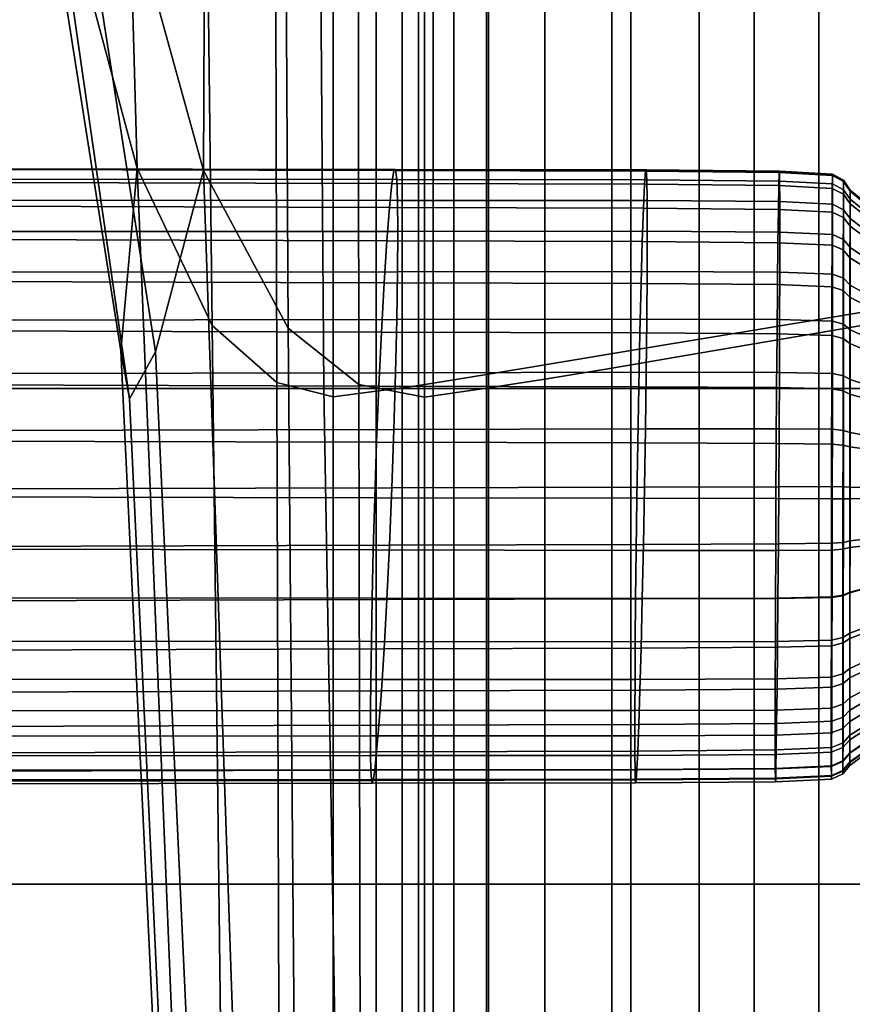
# Model space of a CAD drawing. Extents: x -0.369 to 0.34, y -0.316 to 0.365.
# Drawn here: x -0.111 to -0.077, y 0.138 to 0.179 of the extents above; entities that cross this region are included whole.
import ezdxf

# ---------------------------------------------------------------- set-up
doc = ezdxf.new("R2010")
doc.units = 0

msp = doc.modelspace()

# ---------------------------------------------------------------- linework, layer by layer
for points in [[(-0.110784, 0.191904, 0.266149), (-0.107013, 0.18856, 0.26452), (-0.106571, 0.172749, 0.265227), (-0.110512, 0.187407, 0.267226)], [(-0.107495, 0.191801, 0.27759), (-0.107875, 0.187325, 0.276434), (-0.103821, 0.172659, 0.275448), (-0.103759, 0.188454, 0.276493)], [(-0.103697, 0.18614, 0.263504), (-0.103464, 0.166247, 0.263766), (-0.106571, 0.172749, 0.265227), (-0.107013, 0.18856, 0.26452)], [(-0.074089, 0.188839, 0.272687), (-0.074089, 0.167214, 0.272855), (-0.081064, 0.166058, 0.272636), (-0.081064, 0.187555, 0.272468)], [(-0.071644, 0.188725, 0.276573), (-0.078394, 0.187441, 0.276353), (-0.078394, 0.165944, 0.276521), (-0.071644, 0.1671, 0.276741)], [(-0.100432, 0.18603, 0.276043), (-0.103759, 0.188454, 0.276493), (-0.103821, 0.172659, 0.275448), (-0.100332, 0.166142, 0.275859)], [(-0.110215, 0.184089, 0.269352), (-0.110512, 0.187407, 0.267226), (-0.106571, 0.172749, 0.265227), (-0.107246, 0.165203, 0.26802)], [(-0.108763, 0.184044, 0.27443), (-0.105804, 0.165156, 0.273325), (-0.103821, 0.172659, 0.275448), (-0.107875, 0.187325, 0.276434)], [(-0.086164, 0.186616, 0.272307), (-0.081064, 0.187555, 0.272468), (-0.081064, 0.166058, 0.272636), (-0.086164, 0.165213, 0.272475)], [(-0.08333, 0.186502, 0.276193), (-0.08333, 0.165099, 0.276361), (-0.078394, 0.165944, 0.276521), (-0.078394, 0.187441, 0.276353)], [(-0.089716, 0.185962, 0.272051), (-0.086164, 0.186616, 0.272307), (-0.086164, 0.165213, 0.272475), (-0.089716, 0.164625, 0.272219)], [(-0.08694, 0.185822, 0.276081), (-0.08694, 0.164487, 0.276249), (-0.08333, 0.165099, 0.276361), (-0.08333, 0.186502, 0.276193)], [(-0.100846, 0.184748, 0.263116), (-0.100788, 0.163898, 0.263307), (-0.103464, 0.166247, 0.263766), (-0.103697, 0.18614, 0.263504)], [(-0.097434, 0.184662, 0.275954), (-0.100432, 0.18603, 0.276043), (-0.100332, 0.166142, 0.275859), (-0.097409, 0.16381, 0.276033)], [(-0.089716, 0.185962, 0.272051), (-0.089716, 0.164625, 0.272219), (-0.092044, 0.164239, 0.271713), (-0.092044, 0.185533, 0.271545)], [(-0.08694, 0.185822, 0.276081), (-0.089711, 0.185316, 0.276008), (-0.089711, 0.164032, 0.276176), (-0.08694, 0.164487, 0.276249)], [(-0.094334, 0.185112, 0.269163), (-0.093475, 0.18527, 0.270634), (-0.093475, 0.164002, 0.270802), (-0.094334, 0.163859, 0.269331)], [(-0.092044, 0.185533, 0.271545), (-0.092044, 0.164239, 0.271713), (-0.093475, 0.164002, 0.270802), (-0.093475, 0.18527, 0.270634)], [(-0.089711, 0.185316, 0.276008), (-0.09213, 0.184898, 0.275963), (-0.09213, 0.163655, 0.276131), (-0.089711, 0.164032, 0.276176)], [(-0.095619, 0.184903, 0.265681), (-0.095619, 0.163672, 0.265849), (-0.096688, 0.163532, 0.264405), (-0.096688, 0.184748, 0.264238)], [(-0.094941, 0.185007, 0.267418), (-0.094941, 0.163765, 0.267585), (-0.095619, 0.163672, 0.265849), (-0.095619, 0.184903, 0.265681)], [(-0.094941, 0.185007, 0.267418), (-0.094334, 0.185112, 0.269163), (-0.094334, 0.163859, 0.269331), (-0.094941, 0.163765, 0.267585)], [(-0.094685, 0.184482, 0.275936), (-0.094685, 0.163281, 0.276103), (-0.09213, 0.163655, 0.276131), (-0.09213, 0.184898, 0.275963)], [(-0.100846, 0.184748, 0.263116), (-0.09847, 0.184491, 0.263372), (-0.09847, 0.1633, 0.263539), (-0.100788, 0.163898, 0.263307)], [(-0.09847, 0.184491, 0.263372), (-0.096688, 0.184748, 0.264238), (-0.096688, 0.163532, 0.264405), (-0.09847, 0.1633, 0.263539)], [(-0.097434, 0.184662, 0.275954), (-0.097409, 0.16381, 0.276033), (-0.094685, 0.163281, 0.276103), (-0.094685, 0.184482, 0.275936)], [(-0.109697, 0.182714, 0.271947), (-0.110215, 0.184089, 0.269352), (-0.107246, 0.165203, 0.26802), (-0.106881, 0.163216, 0.27076)], [(-0.109697, 0.182714, 0.271947), (-0.106881, 0.163216, 0.27076), (-0.105804, 0.165156, 0.273325), (-0.108763, 0.184044, 0.27443)], [(-0.098993, 0.182307, 0.376145), (-0.125978, 0.182311, 0.37651), (-0.12578, 0.163649, 0.377394), (-0.098846, 0.163649, 0.377147)], [(-0.067828, 0.182305, 0.375766), (-0.098993, 0.182307, 0.376145), (-0.098846, 0.163649, 0.377147), (-0.067731, 0.163649, 0.376891)], [(-0.112973, 0.172162, 0.200463), (-0.096043, 0.172117, 0.200523), (-0.095957, 0.172655, 0.202869), (-0.112811, 0.172694, 0.202818)], [(-0.112679, 0.172731, 0.205239), (-0.112811, 0.172694, 0.202818), (-0.095957, 0.172655, 0.202869), (-0.095887, 0.172702, 0.20528)], [(-0.112581, 0.172301, 0.207635), (-0.112679, 0.172731, 0.205239), (-0.095887, 0.172702, 0.20528), (-0.095835, 0.172281, 0.207664)], [(-0.105558, 0.129945, 0.267647), (-0.107246, 0.165203, 0.26802), (-0.106571, 0.172749, 0.265227), (-0.10489, 0.131399, 0.265402)], [(-0.103044, 0.13047, 0.264101), (-0.10489, 0.131399, 0.265402), (-0.106571, 0.172749, 0.265227), (-0.103464, 0.166247, 0.263766)], [(-0.104181, 0.1299, 0.272844), (-0.102413, 0.131316, 0.274839), (-0.103821, 0.172659, 0.275448), (-0.105804, 0.165156, 0.273325)], [(-0.100017, 0.130368, 0.27586), (-0.100332, 0.166142, 0.275859), (-0.103821, 0.172659, 0.275448), (-0.102413, 0.131316, 0.274839)], [(-0.085592, 0.172089, 0.20056), (-0.085553, 0.172632, 0.202901), (-0.095957, 0.172655, 0.202869), (-0.096043, 0.172117, 0.200523)], [(-0.085521, 0.172683, 0.205305), (-0.095887, 0.172702, 0.20528), (-0.095957, 0.172655, 0.202869), (-0.085553, 0.172632, 0.202901)], [(-0.085498, 0.172269, 0.207681), (-0.095835, 0.172281, 0.207664), (-0.095887, 0.172702, 0.20528), (-0.085521, 0.172683, 0.205305)], [(-0.080046, 0.172035, 0.200589), (-0.080032, 0.172578, 0.202919), (-0.085553, 0.172632, 0.202901), (-0.085592, 0.172089, 0.20056)], [(-0.08002, 0.172633, 0.205313), (-0.085521, 0.172683, 0.205305), (-0.085553, 0.172632, 0.202901), (-0.080032, 0.172578, 0.202919)], [(-0.080012, 0.172222, 0.207678), (-0.085498, 0.172269, 0.207681), (-0.085521, 0.172683, 0.205305), (-0.08002, 0.172633, 0.205313)], [(-0.08002, 0.172633, 0.205313), (-0.080032, 0.172578, 0.202919), (-0.077827, 0.172451, 0.202931), (-0.077823, 0.172506, 0.205301)], [(-0.080012, 0.172222, 0.207678), (-0.08002, 0.172633, 0.205313), (-0.077823, 0.172506, 0.205301), (-0.077821, 0.172101, 0.207643)], [(-0.112581, 0.172301, 0.207635), (-0.095835, 0.172281, 0.207664), (-0.095803, 0.171419, 0.209928), (-0.11252, 0.171429, 0.209913)], [(-0.085498, 0.172269, 0.207681), (-0.085483, 0.171413, 0.209938), (-0.095803, 0.171419, 0.209928), (-0.095835, 0.172281, 0.207664)], [(-0.080012, 0.172222, 0.207678), (-0.080007, 0.171373, 0.209923), (-0.085483, 0.171413, 0.209938), (-0.085498, 0.172269, 0.207681)], [(-0.080046, 0.172035, 0.200589), (-0.077831, 0.171912, 0.200622), (-0.077827, 0.172451, 0.202931), (-0.080032, 0.172578, 0.202919)], [(-0.080012, 0.172222, 0.207678), (-0.077821, 0.172101, 0.207643), (-0.077819, 0.17126, 0.209866), (-0.080007, 0.171373, 0.209923)], [(-0.077831, 0.171912, 0.200622), (-0.077373, 0.171676, 0.200676), (-0.077371, 0.172205, 0.202942), (-0.077827, 0.172451, 0.202931)], [(-0.077823, 0.172506, 0.205301), (-0.077827, 0.172451, 0.202931), (-0.077371, 0.172205, 0.202942), (-0.077369, 0.172259, 0.205268)], [(-0.077821, 0.172101, 0.207643), (-0.077823, 0.172506, 0.205301), (-0.077369, 0.172259, 0.205268), (-0.077368, 0.171862, 0.207567)], [(-0.077097, 0.17185, 0.205212), (-0.077369, 0.172259, 0.205268), (-0.077371, 0.172205, 0.202942), (-0.077097, 0.171797, 0.202958)], [(-0.077096, 0.171465, 0.207439), (-0.077368, 0.171862, 0.207567), (-0.077369, 0.172259, 0.205268), (-0.077097, 0.17185, 0.205212)], [(-0.113158, 0.171184, 0.198258), (-0.096141, 0.171133, 0.198324), (-0.096043, 0.172117, 0.200523), (-0.112973, 0.172162, 0.200463)], [(-0.085636, 0.171102, 0.198365), (-0.085592, 0.172089, 0.20056), (-0.096043, 0.172117, 0.200523), (-0.096141, 0.171133, 0.198324)], [(-0.080062, 0.17105, 0.198402), (-0.080046, 0.172035, 0.200589), (-0.085592, 0.172089, 0.20056), (-0.085636, 0.171102, 0.198365)], [(-0.080062, 0.17105, 0.198402), (-0.077836, 0.170935, 0.198457), (-0.077831, 0.171912, 0.200622), (-0.080046, 0.172035, 0.200589)], [(-0.077836, 0.170935, 0.198457), (-0.077375, 0.170716, 0.19855), (-0.077373, 0.171676, 0.200676), (-0.077831, 0.171912, 0.200622)], [(-0.077821, 0.172101, 0.207643), (-0.077368, 0.171862, 0.207567), (-0.077367, 0.171037, 0.209749), (-0.077819, 0.17126, 0.209866)], [(-0.077098, 0.171284, 0.200763), (-0.077097, 0.171797, 0.202958), (-0.077371, 0.172205, 0.202942), (-0.077373, 0.171676, 0.200676)], [(-0.077096, 0.171465, 0.207439), (-0.077096, 0.170666, 0.209552), (-0.077367, 0.171037, 0.209749), (-0.077368, 0.171862, 0.207567)], [(-0.076506, 0.170988, 0.207285), (-0.077096, 0.171465, 0.207439), (-0.077097, 0.17185, 0.205212), (-0.076506, 0.171358, 0.205145)], [(-0.076506, 0.171358, 0.205145), (-0.077097, 0.17185, 0.205212), (-0.077097, 0.171797, 0.202958), (-0.076506, 0.171308, 0.202978)], [(-0.11252, 0.171429, 0.209913), (-0.095803, 0.171419, 0.209928), (-0.095791, 0.170141, 0.211982), (-0.112498, 0.17014, 0.211981)], [(-0.085483, 0.171413, 0.209938), (-0.085478, 0.170142, 0.211983), (-0.095791, 0.170141, 0.211982), (-0.095803, 0.171419, 0.209928)], [(-0.080007, 0.171373, 0.209923), (-0.080005, 0.170109, 0.211957), (-0.085478, 0.170142, 0.211983), (-0.085483, 0.171413, 0.209938)], [(-0.077099, 0.170354, 0.198704), (-0.077098, 0.171284, 0.200763), (-0.077373, 0.171676, 0.200676), (-0.077375, 0.170716, 0.19855)], [(-0.076507, 0.170814, 0.200868), (-0.076506, 0.171308, 0.202978), (-0.077097, 0.171797, 0.202958), (-0.077098, 0.171284, 0.200763)], [(-0.076506, 0.170988, 0.207285), (-0.076506, 0.17022, 0.209317), (-0.077096, 0.170666, 0.209552), (-0.077096, 0.171465, 0.207439)], [(-0.113158, 0.171184, 0.198258), (-0.113358, 0.169805, 0.196284), (-0.096247, 0.169751, 0.196355), (-0.096141, 0.171133, 0.198324)], [(-0.085636, 0.171102, 0.198365), (-0.096141, 0.171133, 0.198324), (-0.096247, 0.169751, 0.196355), (-0.085685, 0.169718, 0.196398)], [(-0.080062, 0.17105, 0.198402), (-0.085636, 0.171102, 0.198365), (-0.085685, 0.169718, 0.196398), (-0.080079, 0.169668, 0.196442)], [(-0.080062, 0.17105, 0.198402), (-0.080079, 0.169668, 0.196442), (-0.077841, 0.169565, 0.196515), (-0.077836, 0.170935, 0.198457)], [(-0.080007, 0.171373, 0.209923), (-0.077819, 0.17126, 0.209866), (-0.077819, 0.170009, 0.21188), (-0.080005, 0.170109, 0.211957)], [(-0.077819, 0.17126, 0.209866), (-0.077367, 0.171037, 0.209749), (-0.077367, 0.16981, 0.211725), (-0.077819, 0.170009, 0.21188)], [(-0.077096, 0.170666, 0.209552), (-0.077096, 0.169477, 0.211468), (-0.077367, 0.16981, 0.211725), (-0.077367, 0.171037, 0.209749)], [(-0.076507, 0.16992, 0.198888), (-0.076507, 0.170814, 0.200868), (-0.077098, 0.171284, 0.200763), (-0.077099, 0.170354, 0.198704)], [(-0.077836, 0.170935, 0.198457), (-0.077841, 0.169565, 0.196515), (-0.077378, 0.169372, 0.196644), (-0.077375, 0.170716, 0.19855)], [(-0.077099, 0.170354, 0.198704), (-0.077375, 0.170716, 0.19855), (-0.077378, 0.169372, 0.196644), (-0.0771, 0.169052, 0.196858)], [(-0.076506, 0.17022, 0.209317), (-0.076506, 0.169077, 0.211158), (-0.077096, 0.169477, 0.211468), (-0.077096, 0.170666, 0.209552)], [(-0.076507, 0.16992, 0.198888), (-0.077099, 0.170354, 0.198704), (-0.0771, 0.169052, 0.196858), (-0.076507, 0.168668, 0.197113)], [(-0.113358, 0.169805, 0.196284), (-0.113566, 0.168073, 0.194625), (-0.096357, 0.168017, 0.194697), (-0.096247, 0.169751, 0.196355)], [(-0.11252, 0.16846, 0.213746), (-0.112498, 0.17014, 0.211981), (-0.095791, 0.170141, 0.211982), (-0.095803, 0.168472, 0.213734)], [(-0.085483, 0.16848, 0.213726), (-0.095803, 0.168472, 0.213734), (-0.095791, 0.170141, 0.211982), (-0.085478, 0.170142, 0.211983)], [(-0.080007, 0.168456, 0.21369), (-0.085483, 0.16848, 0.213726), (-0.085478, 0.170142, 0.211983), (-0.080005, 0.170109, 0.211957)], [(-0.080007, 0.168456, 0.21369), (-0.080005, 0.170109, 0.211957), (-0.077819, 0.170009, 0.21188), (-0.077819, 0.168372, 0.213596)], [(-0.077819, 0.168372, 0.213596), (-0.077819, 0.170009, 0.21188), (-0.077367, 0.16981, 0.211725), (-0.077367, 0.168203, 0.213409)], [(-0.077096, 0.16792, 0.213098), (-0.077367, 0.168203, 0.213409), (-0.077367, 0.16981, 0.211725), (-0.077096, 0.169477, 0.211468)], [(-0.085685, 0.169718, 0.196398), (-0.096247, 0.169751, 0.196355), (-0.096357, 0.168017, 0.194697), (-0.085735, 0.167983, 0.194741)], [(-0.080079, 0.169668, 0.196442), (-0.085685, 0.169718, 0.196398), (-0.085735, 0.167983, 0.194741), (-0.080097, 0.167938, 0.194791)], [(-0.080079, 0.169668, 0.196442), (-0.080097, 0.167938, 0.194791), (-0.077846, 0.167851, 0.194879), (-0.077841, 0.169565, 0.196515)], [(-0.077841, 0.169565, 0.196515), (-0.077846, 0.167851, 0.194879), (-0.077381, 0.167689, 0.195038), (-0.077378, 0.169372, 0.196644)], [(-0.0771, 0.169052, 0.196858), (-0.077378, 0.169372, 0.196644), (-0.077381, 0.167689, 0.195038), (-0.077101, 0.167421, 0.195301)], [(-0.076506, 0.167581, 0.212726), (-0.077096, 0.16792, 0.213098), (-0.077096, 0.169477, 0.211468), (-0.076506, 0.169077, 0.211158)], [(-0.076507, 0.168668, 0.197113), (-0.0771, 0.169052, 0.196858), (-0.077101, 0.167421, 0.195301), (-0.076507, 0.167101, 0.195616)], [(-0.112581, 0.166473, 0.215161), (-0.11252, 0.16846, 0.213746), (-0.095803, 0.168472, 0.213734), (-0.095835, 0.166496, 0.215135)], [(-0.085498, 0.166509, 0.215119), (-0.095835, 0.166496, 0.215135), (-0.095803, 0.168472, 0.213734), (-0.085483, 0.16848, 0.213726)], [(-0.080012, 0.166494, 0.215075), (-0.085498, 0.166509, 0.215119), (-0.085483, 0.16848, 0.213726), (-0.080007, 0.168456, 0.21369)], [(-0.080012, 0.166494, 0.215075), (-0.080007, 0.168456, 0.21369), (-0.077819, 0.168372, 0.213596), (-0.077821, 0.16643, 0.214966)], [(-0.077821, 0.16643, 0.214966), (-0.077819, 0.168372, 0.213596), (-0.077367, 0.168203, 0.213409), (-0.077368, 0.166297, 0.214754)], [(-0.077096, 0.166074, 0.214401), (-0.077368, 0.166297, 0.214754), (-0.077367, 0.168203, 0.213409), (-0.077096, 0.16792, 0.213098)], [(-0.113773, 0.166033, 0.193363), (-0.096468, 0.165978, 0.193433), (-0.096357, 0.168017, 0.194697), (-0.113566, 0.168073, 0.194625)], [(-0.085785, 0.165944, 0.193476), (-0.085735, 0.167983, 0.194741), (-0.096357, 0.168017, 0.194697), (-0.096468, 0.165978, 0.193433)], [(-0.080115, 0.165906, 0.193529), (-0.080097, 0.167938, 0.194791), (-0.085735, 0.167983, 0.194741), (-0.085785, 0.165944, 0.193476)], [(-0.080115, 0.165906, 0.193529), (-0.077851, 0.165837, 0.193628), (-0.077846, 0.167851, 0.194879), (-0.080097, 0.167938, 0.194791)], [(-0.077851, 0.165837, 0.193628), (-0.077383, 0.165713, 0.19381), (-0.077381, 0.167689, 0.195038), (-0.077846, 0.167851, 0.194879)], [(-0.076506, 0.165806, 0.213978), (-0.077096, 0.166074, 0.214401), (-0.077096, 0.16792, 0.213098), (-0.076506, 0.167581, 0.212726)], [(-0.077102, 0.165506, 0.194112), (-0.077101, 0.167421, 0.195301), (-0.077381, 0.167689, 0.195038), (-0.077383, 0.165713, 0.19381)], [(-0.076508, 0.16526, 0.194473), (-0.076507, 0.167101, 0.195616), (-0.077101, 0.167421, 0.195301), (-0.077102, 0.165506, 0.194112)], [(-0.074089, 0.131766, 0.273165), (-0.081064, 0.130825, 0.272945), (-0.081064, 0.166058, 0.272636), (-0.074089, 0.167214, 0.272855)], [(-0.071644, 0.131652, 0.27705), (-0.071644, 0.1671, 0.276741), (-0.078394, 0.165944, 0.276521), (-0.078394, 0.13071, 0.276831)], [(-0.112581, 0.166473, 0.215161), (-0.095835, 0.166496, 0.215135), (-0.095887, 0.164293, 0.216139), (-0.112679, 0.164261, 0.216177)], [(-0.100683, 0.128937, 0.263623), (-0.103044, 0.13047, 0.264101), (-0.103464, 0.166247, 0.263766), (-0.100788, 0.163898, 0.263307)], [(-0.09733, 0.128845, 0.276266), (-0.097409, 0.16381, 0.276033), (-0.100332, 0.166142, 0.275859), (-0.100017, 0.130368, 0.27586)], [(-0.085498, 0.166509, 0.215119), (-0.085521, 0.164313, 0.216115), (-0.095887, 0.164293, 0.216139), (-0.095835, 0.166496, 0.215135)], [(-0.080012, 0.166494, 0.215075), (-0.08002, 0.164308, 0.216064), (-0.085521, 0.164313, 0.216115), (-0.085498, 0.166509, 0.215119)], [(-0.080012, 0.166494, 0.215075), (-0.077821, 0.16643, 0.214966), (-0.077823, 0.164265, 0.215944), (-0.08002, 0.164308, 0.216064)], [(-0.077821, 0.16643, 0.214966), (-0.077368, 0.166297, 0.214754), (-0.077369, 0.164171, 0.215714), (-0.077823, 0.164265, 0.215944)], [(-0.077096, 0.166074, 0.214401), (-0.077097, 0.164014, 0.215331), (-0.077369, 0.164171, 0.215714), (-0.077368, 0.166297, 0.214754)], [(-0.113972, 0.163795, 0.192478), (-0.096573, 0.163744, 0.192544), (-0.096468, 0.165978, 0.193433), (-0.113773, 0.166033, 0.193363)], [(-0.085832, 0.163712, 0.192585), (-0.085785, 0.165944, 0.193476), (-0.096468, 0.165978, 0.193433), (-0.096573, 0.163744, 0.192544)], [(-0.086164, 0.130136, 0.272785), (-0.086164, 0.165213, 0.272475), (-0.081064, 0.166058, 0.272636), (-0.081064, 0.130825, 0.272945)], [(-0.080133, 0.163681, 0.192639), (-0.080115, 0.165906, 0.193529), (-0.085785, 0.165944, 0.193476), (-0.085832, 0.163712, 0.192585)], [(-0.08333, 0.130022, 0.27667), (-0.078394, 0.13071, 0.276831), (-0.078394, 0.165944, 0.276521), (-0.08333, 0.165099, 0.276361)], [(-0.080133, 0.163681, 0.192639), (-0.077856, 0.163633, 0.192746), (-0.077851, 0.165837, 0.193628), (-0.080115, 0.165906, 0.193529)], [(-0.077856, 0.163633, 0.192746), (-0.077386, 0.163549, 0.192944), (-0.077383, 0.165713, 0.19381), (-0.077851, 0.165837, 0.193628)], [(-0.077103, 0.16341, 0.193272), (-0.077102, 0.165506, 0.194112), (-0.077383, 0.165713, 0.19381), (-0.077386, 0.163549, 0.192944)], [(-0.076506, 0.165806, 0.213978), (-0.076506, 0.163826, 0.214872), (-0.077097, 0.164014, 0.215331), (-0.077096, 0.166074, 0.214401)], [(-0.076508, 0.163244, 0.193666), (-0.076508, 0.16526, 0.194473), (-0.077102, 0.165506, 0.194112), (-0.077103, 0.16341, 0.193272)], [(-0.105253, 0.128612, 0.270304), (-0.106881, 0.163216, 0.27076), (-0.107246, 0.165203, 0.26802), (-0.105558, 0.129945, 0.267647)], [(-0.105253, 0.128612, 0.270304), (-0.104181, 0.1299, 0.272844), (-0.105804, 0.165156, 0.273325), (-0.106881, 0.163216, 0.27076)], [(-0.089716, 0.129656, 0.272529), (-0.089716, 0.164625, 0.272219), (-0.086164, 0.165213, 0.272475), (-0.086164, 0.130136, 0.272785)], [(-0.08694, 0.129523, 0.276558), (-0.08333, 0.130022, 0.27667), (-0.08333, 0.165099, 0.276361), (-0.08694, 0.164487, 0.276249)], [(-0.089716, 0.129656, 0.272529), (-0.092044, 0.129342, 0.272022), (-0.092044, 0.164239, 0.271713), (-0.089716, 0.164625, 0.272219)], [(-0.08694, 0.129523, 0.276558), (-0.08694, 0.164487, 0.276249), (-0.089711, 0.164032, 0.276176), (-0.089711, 0.129152, 0.276485)], [(-0.112679, 0.164261, 0.216177), (-0.095887, 0.164293, 0.216139), (-0.095957, 0.161948, 0.216697), (-0.112811, 0.161907, 0.216747)], [(-0.085521, 0.164313, 0.216115), (-0.085553, 0.161972, 0.216666), (-0.095957, 0.161948, 0.216697), (-0.095887, 0.164293, 0.216139)], [(-0.092044, 0.129342, 0.272022), (-0.093475, 0.129149, 0.271111), (-0.093475, 0.164002, 0.270802), (-0.092044, 0.164239, 0.271713)], [(-0.08002, 0.164308, 0.216064), (-0.080032, 0.161977, 0.21661), (-0.085553, 0.161972, 0.216666), (-0.085521, 0.164313, 0.216115)], [(-0.08002, 0.164308, 0.216064), (-0.077823, 0.164265, 0.215944), (-0.077827, 0.161956, 0.216484), (-0.080032, 0.161977, 0.21661)], [(-0.077823, 0.164265, 0.215944), (-0.077369, 0.164171, 0.215714), (-0.077371, 0.161905, 0.216244), (-0.077827, 0.161956, 0.216484)], [(-0.077097, 0.164014, 0.215331), (-0.077097, 0.161819, 0.215844), (-0.077371, 0.161905, 0.216244), (-0.077369, 0.164171, 0.215714)], [(-0.113972, 0.163795, 0.192478), (-0.114152, 0.16147, 0.191952), (-0.096668, 0.161424, 0.192011), (-0.096573, 0.163744, 0.192544)], [(-0.100683, 0.128937, 0.263623), (-0.100788, 0.163898, 0.263307), (-0.09847, 0.1633, 0.263539), (-0.09847, 0.128577, 0.263849)], [(-0.09733, 0.128845, 0.276266), (-0.094685, 0.128541, 0.276413), (-0.094685, 0.163281, 0.276103), (-0.097409, 0.16381, 0.276033)], [(-0.095619, 0.12888, 0.266158), (-0.096688, 0.128766, 0.264715), (-0.096688, 0.163532, 0.264405), (-0.095619, 0.163672, 0.265849)], [(-0.085832, 0.163712, 0.192585), (-0.096573, 0.163744, 0.192544), (-0.096668, 0.161424, 0.192011), (-0.085876, 0.161395, 0.192048)], [(-0.094941, 0.128956, 0.267895), (-0.095619, 0.12888, 0.266158), (-0.095619, 0.163672, 0.265849), (-0.094941, 0.163765, 0.267585)], [(-0.094941, 0.128956, 0.267895), (-0.094941, 0.163765, 0.267585), (-0.094334, 0.163859, 0.269331), (-0.094334, 0.129033, 0.269641)], [(-0.094334, 0.129033, 0.269641), (-0.094334, 0.163859, 0.269331), (-0.093475, 0.164002, 0.270802), (-0.093475, 0.129149, 0.271111)], [(-0.089711, 0.129152, 0.276485), (-0.089711, 0.164032, 0.276176), (-0.09213, 0.163655, 0.276131), (-0.09213, 0.128845, 0.27644)], [(-0.080133, 0.163681, 0.192639), (-0.085832, 0.163712, 0.192585), (-0.085876, 0.161395, 0.192048), (-0.080148, 0.161373, 0.192102)], [(-0.080133, 0.163681, 0.192639), (-0.080148, 0.161373, 0.192102), (-0.077861, 0.161346, 0.192213), (-0.077856, 0.163633, 0.192746)], [(-0.076506, 0.163826, 0.214872), (-0.076506, 0.161715, 0.215365), (-0.077097, 0.161819, 0.215844), (-0.077097, 0.164014, 0.215331)], [(-0.098846, 0.163649, 0.377147), (-0.12578, 0.163649, 0.377394), (-0.125327, 0.143148, 0.377428), (-0.098497, 0.143148, 0.377265)], [(-0.067731, 0.163649, 0.376891), (-0.098846, 0.163649, 0.377147), (-0.098497, 0.143148, 0.377265), (-0.067493, 0.143148, 0.377102)], [(-0.09847, 0.128577, 0.263849), (-0.09847, 0.1633, 0.263539), (-0.096688, 0.163532, 0.264405), (-0.096688, 0.128766, 0.264715)], [(-0.094685, 0.128541, 0.276413), (-0.09213, 0.128845, 0.27644), (-0.09213, 0.163655, 0.276131), (-0.094685, 0.163281, 0.276103)], [(-0.077856, 0.163633, 0.192746), (-0.077861, 0.161346, 0.192213), (-0.077388, 0.161304, 0.19242), (-0.077386, 0.163549, 0.192944)], [(-0.077103, 0.16341, 0.193272), (-0.077386, 0.163549, 0.192944), (-0.077388, 0.161304, 0.19242), (-0.077104, 0.161236, 0.192765)], [(-0.076508, 0.163244, 0.193666), (-0.077103, 0.16341, 0.193272), (-0.077104, 0.161236, 0.192765), (-0.076508, 0.161154, 0.193178)], [(-0.112973, 0.159495, 0.216822), (-0.112811, 0.161907, 0.216747), (-0.095957, 0.161948, 0.216697), (-0.096043, 0.159542, 0.216763)], [(-0.085592, 0.15957, 0.216727), (-0.096043, 0.159542, 0.216763), (-0.095957, 0.161948, 0.216697), (-0.085553, 0.161972, 0.216666)], [(-0.080046, 0.159584, 0.216668), (-0.085592, 0.15957, 0.216727), (-0.085553, 0.161972, 0.216666), (-0.080032, 0.161977, 0.21661)], [(-0.080046, 0.159584, 0.216668), (-0.080032, 0.161977, 0.21661), (-0.077827, 0.161956, 0.216484), (-0.077831, 0.159586, 0.21654)], [(-0.077831, 0.159586, 0.21654), (-0.077827, 0.161956, 0.216484), (-0.077371, 0.161905, 0.216244), (-0.077373, 0.159579, 0.216298)], [(-0.077098, 0.159565, 0.215897), (-0.077373, 0.159579, 0.216298), (-0.077371, 0.161905, 0.216244), (-0.077097, 0.161819, 0.215844)], [(-0.076507, 0.159549, 0.215416), (-0.077098, 0.159565, 0.215897), (-0.077097, 0.161819, 0.215844), (-0.076506, 0.161715, 0.215365)], [(-0.114152, 0.16147, 0.191952), (-0.114305, 0.159167, 0.191765), (-0.096749, 0.159128, 0.191816), (-0.096668, 0.161424, 0.192011)], [(-0.085876, 0.161395, 0.192048), (-0.096668, 0.161424, 0.192011), (-0.096749, 0.159128, 0.191816), (-0.085912, 0.159104, 0.191847)], [(-0.080148, 0.161373, 0.192102), (-0.085876, 0.161395, 0.192048), (-0.085912, 0.159104, 0.191847), (-0.080162, 0.159091, 0.191899)], [(-0.080148, 0.161373, 0.192102), (-0.080162, 0.159091, 0.191899), (-0.077865, 0.159086, 0.192011), (-0.077861, 0.161346, 0.192213)], [(-0.077861, 0.161346, 0.192213), (-0.077865, 0.159086, 0.192011), (-0.07739, 0.159086, 0.192222), (-0.077388, 0.161304, 0.19242)], [(-0.077104, 0.161236, 0.192765), (-0.077388, 0.161304, 0.19242), (-0.07739, 0.159086, 0.192222), (-0.077105, 0.159086, 0.192573)], [(-0.076508, 0.161154, 0.193178), (-0.077104, 0.161236, 0.192765), (-0.077105, 0.159086, 0.192573), (-0.076508, 0.159088, 0.192993)], [(-0.113158, 0.157115, 0.216427), (-0.112973, 0.159495, 0.216822), (-0.096043, 0.159542, 0.216763), (-0.096141, 0.157166, 0.216361)], [(-0.085636, 0.157198, 0.216321), (-0.096141, 0.157166, 0.216361), (-0.096043, 0.159542, 0.216763), (-0.085592, 0.15957, 0.216727)], [(-0.080062, 0.157221, 0.216261), (-0.085636, 0.157198, 0.216321), (-0.085592, 0.15957, 0.216727), (-0.080046, 0.159584, 0.216668)], [(-0.080062, 0.157221, 0.216261), (-0.080046, 0.159584, 0.216668), (-0.077831, 0.159586, 0.21654), (-0.077836, 0.157245, 0.216136)], [(-0.077836, 0.157245, 0.216136), (-0.077831, 0.159586, 0.21654), (-0.077373, 0.159579, 0.216298), (-0.077375, 0.157281, 0.215901)], [(-0.077099, 0.157339, 0.215512), (-0.077375, 0.157281, 0.215901), (-0.077373, 0.159579, 0.216298), (-0.077098, 0.159565, 0.215897)], [(-0.076507, 0.157408, 0.215046), (-0.077099, 0.157339, 0.215512), (-0.077098, 0.159565, 0.215897), (-0.076507, 0.159549, 0.215416)], [(-0.11442, 0.156997, 0.191897), (-0.096811, 0.156967, 0.191938), (-0.096749, 0.159128, 0.191816), (-0.114305, 0.159167, 0.191765)], [(-0.08594, 0.156948, 0.191964), (-0.085912, 0.159104, 0.191847), (-0.096749, 0.159128, 0.191816), (-0.096811, 0.156967, 0.191938)], [(-0.080172, 0.156944, 0.192012), (-0.080162, 0.159091, 0.191899), (-0.085912, 0.159104, 0.191847), (-0.08594, 0.156948, 0.191964)], [(-0.080172, 0.156944, 0.192012), (-0.077868, 0.15696, 0.192121), (-0.077865, 0.159086, 0.192011), (-0.080162, 0.159091, 0.191899)], [(-0.077868, 0.15696, 0.192121), (-0.077391, 0.156999, 0.19233), (-0.07739, 0.159086, 0.192222), (-0.077865, 0.159086, 0.192011)], [(-0.077106, 0.157065, 0.192678), (-0.077105, 0.159086, 0.192573), (-0.07739, 0.159086, 0.192222), (-0.077391, 0.156999, 0.19233)], [(-0.076508, 0.157144, 0.193094), (-0.076508, 0.159088, 0.192993), (-0.077105, 0.159086, 0.192573), (-0.077106, 0.157065, 0.192678)], [(-0.113158, 0.157115, 0.216427), (-0.096141, 0.157166, 0.216361), (-0.096247, 0.154913, 0.215516), (-0.113358, 0.154859, 0.215586)], [(-0.085636, 0.157198, 0.216321), (-0.085685, 0.154947, 0.215473), (-0.096247, 0.154913, 0.215516), (-0.096141, 0.157166, 0.216361)], [(-0.080062, 0.157221, 0.216261), (-0.080079, 0.154978, 0.215414), (-0.085685, 0.154947, 0.215473), (-0.085636, 0.157198, 0.216321)], [(-0.080062, 0.157221, 0.216261), (-0.077836, 0.157245, 0.216136), (-0.077841, 0.155022, 0.215296), (-0.080079, 0.154978, 0.215414)], [(-0.077836, 0.157245, 0.216136), (-0.077375, 0.157281, 0.215901), (-0.077378, 0.155099, 0.215077), (-0.077841, 0.155022, 0.215296)], [(-0.077099, 0.157339, 0.215512), (-0.0771, 0.155225, 0.214713), (-0.077378, 0.155099, 0.215077), (-0.077375, 0.157281, 0.215901)], [(-0.076507, 0.157408, 0.215046), (-0.076507, 0.155376, 0.214278), (-0.0771, 0.155225, 0.214713), (-0.077099, 0.157339, 0.215512)], [(-0.114505, 0.154993, 0.192304), (-0.096856, 0.154972, 0.192335), (-0.096811, 0.156967, 0.191938), (-0.11442, 0.156997, 0.191897)], [(-0.085961, 0.154959, 0.192353), (-0.08594, 0.156948, 0.191964), (-0.096811, 0.156967, 0.191938), (-0.096856, 0.154972, 0.192335)], [(-0.080179, 0.154965, 0.192397), (-0.080172, 0.156944, 0.192012), (-0.08594, 0.156948, 0.191964), (-0.085961, 0.154959, 0.192353)], [(-0.080179, 0.154965, 0.192397), (-0.07787, 0.155, 0.192501), (-0.077868, 0.15696, 0.192121), (-0.080172, 0.156944, 0.192012)], [(-0.07787, 0.155, 0.192501), (-0.077392, 0.155075, 0.192703), (-0.077391, 0.156999, 0.19233), (-0.077868, 0.15696, 0.192121)], [(-0.077106, 0.155201, 0.193039), (-0.077106, 0.157065, 0.192678), (-0.077391, 0.156999, 0.19233), (-0.077392, 0.155075, 0.192703)], [(-0.076509, 0.155353, 0.193441), (-0.076508, 0.157144, 0.193094), (-0.077106, 0.157065, 0.192678), (-0.077106, 0.155201, 0.193039)], [(-0.077106, 0.155201, 0.193039), (-0.077392, 0.155075, 0.192703), (-0.077393, 0.153345, 0.193299), (-0.077106, 0.153525, 0.193616)], [(-0.0771, 0.155225, 0.214713), (-0.077101, 0.15331, 0.213524), (-0.077381, 0.153122, 0.213849), (-0.077378, 0.155099, 0.215077)], [(-0.076509, 0.155353, 0.193441), (-0.077106, 0.155201, 0.193039), (-0.077106, 0.153525, 0.193616), (-0.076509, 0.153741, 0.193995)], [(-0.076507, 0.155376, 0.214278), (-0.076507, 0.153535, 0.213135), (-0.077101, 0.15331, 0.213524), (-0.0771, 0.155225, 0.214713)], [(-0.114505, 0.154993, 0.192304), (-0.114563, 0.15319, 0.192939), (-0.096887, 0.153178, 0.192959), (-0.096856, 0.154972, 0.192335)], [(-0.113358, 0.154859, 0.215586), (-0.096247, 0.154913, 0.215516), (-0.096357, 0.152874, 0.214252), (-0.113566, 0.152819, 0.214324)], [(-0.085961, 0.154959, 0.192353), (-0.096856, 0.154972, 0.192335), (-0.096887, 0.153178, 0.192959), (-0.085975, 0.153171, 0.192972)], [(-0.085685, 0.154947, 0.215473), (-0.085735, 0.152908, 0.214208), (-0.096357, 0.152874, 0.214252), (-0.096247, 0.154913, 0.215516)], [(-0.080179, 0.154965, 0.192397), (-0.085961, 0.154959, 0.192353), (-0.085975, 0.153171, 0.192972), (-0.080184, 0.153185, 0.193011)], [(-0.080079, 0.154978, 0.215414), (-0.080097, 0.152945, 0.214152), (-0.085735, 0.152908, 0.214208), (-0.085685, 0.154947, 0.215473)], [(-0.080179, 0.154965, 0.192397), (-0.080184, 0.153185, 0.193011), (-0.077871, 0.153238, 0.193108), (-0.07787, 0.155, 0.192501)], [(-0.080079, 0.154978, 0.215414), (-0.077841, 0.155022, 0.215296), (-0.077846, 0.153009, 0.214046), (-0.080097, 0.152945, 0.214152)], [(-0.07787, 0.155, 0.192501), (-0.077871, 0.153238, 0.193108), (-0.077393, 0.153345, 0.193299), (-0.077392, 0.155075, 0.192703)], [(-0.077841, 0.155022, 0.215296), (-0.077378, 0.155099, 0.215077), (-0.077381, 0.153122, 0.213849), (-0.077846, 0.153009, 0.214046)], [(-0.077106, 0.153525, 0.193616), (-0.077393, 0.153345, 0.193299), (-0.077394, 0.151839, 0.194075), (-0.077107, 0.152066, 0.194367)], [(-0.076509, 0.153741, 0.193995), (-0.077106, 0.153525, 0.193616), (-0.077107, 0.152066, 0.194367), (-0.076509, 0.152339, 0.194718)], [(-0.076508, 0.151967, 0.211638), (-0.077102, 0.15168, 0.211968), (-0.077101, 0.15331, 0.213524), (-0.076507, 0.153535, 0.213135)], [(-0.114563, 0.15319, 0.192939), (-0.114601, 0.151621, 0.193756), (-0.096907, 0.151617, 0.193768), (-0.096887, 0.153178, 0.192959)], [(-0.085975, 0.153171, 0.192972), (-0.096887, 0.153178, 0.192959), (-0.096907, 0.151617, 0.193768), (-0.085984, 0.151614, 0.193776)], [(-0.080184, 0.153185, 0.193011), (-0.085975, 0.153171, 0.192972), (-0.085984, 0.151614, 0.193776), (-0.080187, 0.151636, 0.19381)], [(-0.080184, 0.153185, 0.193011), (-0.080187, 0.151636, 0.19381), (-0.077872, 0.151703, 0.193899), (-0.077871, 0.153238, 0.193108)], [(-0.077871, 0.153238, 0.193108), (-0.077872, 0.151703, 0.193899), (-0.077394, 0.151839, 0.194075), (-0.077393, 0.153345, 0.193299)], [(-0.077851, 0.151294, 0.212409), (-0.077846, 0.153009, 0.214046), (-0.077381, 0.153122, 0.213849), (-0.077383, 0.151439, 0.212243)], [(-0.077102, 0.15168, 0.211968), (-0.077383, 0.151439, 0.212243), (-0.077381, 0.153122, 0.213849), (-0.077101, 0.15331, 0.213524)], [(-0.113773, 0.151086, 0.212665), (-0.113566, 0.152819, 0.214324), (-0.096357, 0.152874, 0.214252), (-0.096468, 0.15114, 0.212594)], [(-0.085785, 0.151174, 0.212551), (-0.096468, 0.15114, 0.212594), (-0.096357, 0.152874, 0.214252), (-0.085735, 0.152908, 0.214208)], [(-0.080115, 0.151215, 0.212501), (-0.085785, 0.151174, 0.212551), (-0.085735, 0.152908, 0.214208), (-0.080097, 0.152945, 0.214152)], [(-0.080115, 0.151215, 0.212501), (-0.080097, 0.152945, 0.214152), (-0.077846, 0.153009, 0.214046), (-0.077851, 0.151294, 0.212409)], [(-0.076509, 0.151174, 0.195569), (-0.076509, 0.152339, 0.194718), (-0.077107, 0.152066, 0.194367), (-0.077107, 0.150855, 0.195253)], [(-0.077107, 0.150855, 0.195253), (-0.077107, 0.152066, 0.194367), (-0.077394, 0.151839, 0.194075), (-0.077394, 0.150589, 0.194989)], [(-0.076508, 0.150682, 0.209889), (-0.077103, 0.150342, 0.210148), (-0.077102, 0.15168, 0.211968), (-0.076508, 0.151967, 0.211638)], [(-0.114624, 0.150321, 0.194709), (-0.096919, 0.150322, 0.194717), (-0.096907, 0.151617, 0.193768), (-0.114601, 0.151621, 0.193756)], [(-0.085989, 0.150322, 0.194721), (-0.085984, 0.151614, 0.193776), (-0.096907, 0.151617, 0.193768), (-0.096919, 0.150322, 0.194717)], [(-0.080189, 0.150349, 0.19475), (-0.080187, 0.151636, 0.19381), (-0.085984, 0.151614, 0.193776), (-0.085989, 0.150322, 0.194721)], [(-0.080189, 0.150349, 0.19475), (-0.077873, 0.150429, 0.19483), (-0.077872, 0.151703, 0.193899), (-0.080187, 0.151636, 0.19381)], [(-0.077873, 0.150429, 0.19483), (-0.077394, 0.150589, 0.194989), (-0.077394, 0.151839, 0.194075), (-0.077872, 0.151703, 0.193899)], [(-0.077103, 0.150342, 0.210148), (-0.077386, 0.150059, 0.210365), (-0.077383, 0.151439, 0.212243), (-0.077102, 0.15168, 0.211968)], [(-0.113972, 0.14967, 0.21072), (-0.113773, 0.151086, 0.212665), (-0.096468, 0.15114, 0.212594), (-0.096573, 0.14972, 0.210653)], [(-0.085832, 0.149752, 0.210612), (-0.096573, 0.14972, 0.210653), (-0.096468, 0.15114, 0.212594), (-0.085785, 0.151174, 0.212551)], [(-0.080133, 0.149797, 0.210569), (-0.085832, 0.149752, 0.210612), (-0.085785, 0.151174, 0.212551), (-0.080115, 0.151215, 0.212501)], [(-0.080133, 0.149797, 0.210569), (-0.080115, 0.151215, 0.212501), (-0.077851, 0.151294, 0.212409), (-0.077856, 0.149888, 0.210496)], [(-0.077856, 0.149888, 0.210496), (-0.077851, 0.151294, 0.212409), (-0.077383, 0.151439, 0.212243), (-0.077386, 0.150059, 0.210365)], [(-0.076509, 0.150233, 0.196566), (-0.076509, 0.151174, 0.195569), (-0.077107, 0.150855, 0.195253), (-0.077107, 0.149876, 0.19629)], [(-0.077107, 0.149876, 0.19629), (-0.077107, 0.150855, 0.195253), (-0.077394, 0.150589, 0.194989), (-0.077394, 0.149579, 0.196059)], [(-0.076508, 0.150682, 0.209889), (-0.076508, 0.149686, 0.207988), (-0.077104, 0.149307, 0.20817), (-0.077103, 0.150342, 0.210148)], [(-0.114632, 0.149272, 0.195822), (-0.096923, 0.149276, 0.195825), (-0.096919, 0.150322, 0.194717), (-0.114624, 0.150321, 0.194709)], [(-0.085991, 0.149279, 0.195827), (-0.085989, 0.150322, 0.194721), (-0.096919, 0.150322, 0.194717), (-0.096923, 0.149276, 0.195825)], [(-0.08019, 0.14931, 0.195852), (-0.080189, 0.150349, 0.19475), (-0.085989, 0.150322, 0.194721), (-0.085991, 0.149279, 0.195827)], [(-0.08019, 0.14931, 0.195852), (-0.077873, 0.1494, 0.195921), (-0.077873, 0.150429, 0.19483), (-0.080189, 0.150349, 0.19475)], [(-0.077873, 0.1494, 0.195921), (-0.077394, 0.149579, 0.196059), (-0.077394, 0.150589, 0.194989), (-0.077873, 0.150429, 0.19483)], [(-0.077103, 0.150342, 0.210148), (-0.077104, 0.149307, 0.20817), (-0.077388, 0.14899, 0.208323), (-0.077386, 0.150059, 0.210365)], [(-0.076509, 0.150233, 0.196566), (-0.077107, 0.149876, 0.19629), (-0.077107, 0.149117, 0.197497), (-0.076509, 0.149503, 0.197727)], [(-0.080133, 0.149797, 0.210569), (-0.077856, 0.149888, 0.210496), (-0.077861, 0.1488, 0.208416), (-0.080148, 0.148699, 0.208469)], [(-0.077856, 0.149888, 0.210496), (-0.077386, 0.150059, 0.210365), (-0.077388, 0.14899, 0.208323), (-0.077861, 0.1488, 0.208416)], [(-0.077107, 0.149876, 0.19629), (-0.077394, 0.149579, 0.196059), (-0.077394, 0.148795, 0.197305), (-0.077107, 0.149117, 0.197497)], [(-0.113972, 0.14967, 0.21072), (-0.096573, 0.14972, 0.210653), (-0.096668, 0.148624, 0.208541), (-0.114152, 0.148578, 0.2086)], [(-0.085832, 0.149752, 0.210612), (-0.085876, 0.148652, 0.208504), (-0.096668, 0.148624, 0.208541), (-0.096573, 0.14972, 0.210653)], [(-0.080133, 0.149797, 0.210569), (-0.080148, 0.148699, 0.208469), (-0.085876, 0.148652, 0.208504), (-0.085832, 0.149752, 0.210612)], [(-0.077873, 0.1494, 0.195921), (-0.077873, 0.148601, 0.19719), (-0.077394, 0.148795, 0.197305), (-0.077394, 0.149579, 0.196059)], [(-0.076509, 0.149503, 0.197727), (-0.077107, 0.149117, 0.197497), (-0.077107, 0.148563, 0.198892), (-0.076509, 0.148971, 0.199068)], [(-0.076508, 0.149686, 0.207988), (-0.076508, 0.14899, 0.206033), (-0.077105, 0.148583, 0.206137), (-0.077104, 0.149307, 0.20817)], [(-0.114632, 0.149272, 0.195822), (-0.114624, 0.148457, 0.197116), (-0.096919, 0.148465, 0.197115), (-0.096923, 0.149276, 0.195825)], [(-0.085991, 0.149279, 0.195827), (-0.096923, 0.149276, 0.195825), (-0.096919, 0.148465, 0.197115), (-0.085989, 0.148469, 0.197114)], [(-0.08019, 0.14931, 0.195852), (-0.085991, 0.149279, 0.195827), (-0.085989, 0.148469, 0.197114), (-0.080189, 0.148504, 0.197133)], [(-0.08019, 0.14931, 0.195852), (-0.080189, 0.148504, 0.197133), (-0.077873, 0.148601, 0.19719), (-0.077873, 0.1494, 0.195921)], [(-0.077107, 0.149117, 0.197497), (-0.077394, 0.148795, 0.197305), (-0.077394, 0.148223, 0.198745), (-0.077107, 0.148563, 0.198892)], [(-0.077104, 0.149307, 0.20817), (-0.077105, 0.148583, 0.206137), (-0.07739, 0.148243, 0.206224), (-0.077388, 0.14899, 0.208323)], [(-0.114152, 0.148578, 0.2086), (-0.096668, 0.148624, 0.208541), (-0.096749, 0.14786, 0.206367), (-0.114305, 0.147821, 0.206418)], [(-0.085876, 0.148652, 0.208504), (-0.085912, 0.147884, 0.206336), (-0.096749, 0.14786, 0.206367), (-0.096668, 0.148624, 0.208541)], [(-0.080148, 0.148699, 0.208469), (-0.080162, 0.147931, 0.20631), (-0.085912, 0.147884, 0.206336), (-0.085876, 0.148652, 0.208504)], [(-0.080189, 0.148504, 0.197133), (-0.080187, 0.147915, 0.198614), (-0.077872, 0.148019, 0.198657), (-0.077873, 0.148601, 0.19719)], [(-0.080148, 0.148699, 0.208469), (-0.077861, 0.1488, 0.208416), (-0.077865, 0.148038, 0.206278), (-0.080162, 0.147931, 0.20631)], [(-0.077873, 0.148601, 0.19719), (-0.077872, 0.148019, 0.198657), (-0.077394, 0.148223, 0.198745), (-0.077394, 0.148795, 0.197305)], [(-0.077861, 0.1488, 0.208416), (-0.077388, 0.14899, 0.208323), (-0.07739, 0.148243, 0.206224), (-0.077865, 0.148038, 0.206278)], [(-0.076509, 0.148622, 0.200606), (-0.076509, 0.148971, 0.199068), (-0.077107, 0.148563, 0.198892), (-0.077106, 0.1482, 0.200492)], [(-0.076508, 0.148601, 0.204127), (-0.077106, 0.148178, 0.204154), (-0.077105, 0.148583, 0.206137), (-0.076508, 0.14899, 0.206033)], [(-0.076509, 0.148489, 0.202305), (-0.076509, 0.148622, 0.200606), (-0.077106, 0.1482, 0.200492), (-0.077106, 0.148061, 0.202259)], [(-0.076509, 0.148489, 0.202305), (-0.077106, 0.148061, 0.202259), (-0.077106, 0.148178, 0.204154), (-0.076508, 0.148601, 0.204127)], [(-0.114624, 0.148457, 0.197116), (-0.114601, 0.147859, 0.198614), (-0.096907, 0.147871, 0.198606), (-0.096919, 0.148465, 0.197115)], [(-0.085989, 0.148469, 0.197114), (-0.096919, 0.148465, 0.197115), (-0.096907, 0.147871, 0.198606), (-0.085984, 0.147878, 0.198602)], [(-0.080189, 0.148504, 0.197133), (-0.085989, 0.148469, 0.197114), (-0.085984, 0.147878, 0.198602), (-0.080187, 0.147915, 0.198614)], [(-0.077871, 0.147637, 0.200341), (-0.077393, 0.147849, 0.200397), (-0.077394, 0.148223, 0.198745), (-0.077872, 0.148019, 0.198657)], [(-0.077868, 0.147613, 0.204192), (-0.077865, 0.148038, 0.206278), (-0.07739, 0.148243, 0.206224), (-0.077391, 0.147825, 0.204177)], [(-0.077106, 0.1482, 0.200492), (-0.077107, 0.148563, 0.198892), (-0.077394, 0.148223, 0.198745), (-0.077393, 0.147849, 0.200397)], [(-0.077106, 0.148061, 0.202259), (-0.077106, 0.1482, 0.200492), (-0.077393, 0.147849, 0.200397), (-0.077392, 0.147705, 0.202221)], [(-0.077106, 0.148178, 0.204154), (-0.077391, 0.147825, 0.204177), (-0.07739, 0.148243, 0.206224), (-0.077105, 0.148583, 0.206137)], [(-0.114563, 0.147461, 0.200337), (-0.096887, 0.147478, 0.20032), (-0.096907, 0.147871, 0.198606), (-0.114601, 0.147859, 0.198614)], [(-0.11442, 0.147406, 0.204284), (-0.114305, 0.147821, 0.206418), (-0.096749, 0.14786, 0.206367), (-0.096811, 0.147438, 0.204244)], [(-0.085975, 0.147489, 0.20031), (-0.085984, 0.147878, 0.198602), (-0.096907, 0.147871, 0.198606), (-0.096887, 0.147478, 0.20032)], [(-0.08594, 0.147458, 0.204219), (-0.096811, 0.147438, 0.204244), (-0.096749, 0.14786, 0.206367), (-0.085912, 0.147884, 0.206336)], [(-0.080184, 0.14753, 0.200314), (-0.080187, 0.147915, 0.198614), (-0.085984, 0.147878, 0.198602), (-0.085975, 0.147489, 0.20031)], [(-0.080172, 0.147503, 0.204204), (-0.08594, 0.147458, 0.204219), (-0.085912, 0.147884, 0.206336), (-0.080162, 0.147931, 0.20631)], [(-0.080184, 0.14753, 0.200314), (-0.077871, 0.147637, 0.200341), (-0.077872, 0.148019, 0.198657), (-0.080187, 0.147915, 0.198614)], [(-0.080172, 0.147503, 0.204204), (-0.080162, 0.147931, 0.20631), (-0.077865, 0.148038, 0.206278), (-0.077868, 0.147613, 0.204192)], [(-0.07787, 0.147491, 0.202199), (-0.077392, 0.147705, 0.202221), (-0.077393, 0.147849, 0.200397), (-0.077871, 0.147637, 0.200341)], [(-0.07787, 0.147491, 0.202199), (-0.077868, 0.147613, 0.204192), (-0.077391, 0.147825, 0.204177), (-0.077392, 0.147705, 0.202221)], [(-0.077106, 0.148061, 0.202259), (-0.077392, 0.147705, 0.202221), (-0.077391, 0.147825, 0.204177), (-0.077106, 0.148178, 0.204154)], [(-0.114505, 0.147298, 0.202242), (-0.096856, 0.147322, 0.202214), (-0.096887, 0.147478, 0.20032), (-0.114563, 0.147461, 0.200337)], [(-0.114505, 0.147298, 0.202242), (-0.11442, 0.147406, 0.204284), (-0.096811, 0.147438, 0.204244), (-0.096856, 0.147322, 0.202214)], [(-0.085961, 0.147337, 0.202197), (-0.085975, 0.147489, 0.20031), (-0.096887, 0.147478, 0.20032), (-0.096856, 0.147322, 0.202214)], [(-0.085961, 0.147337, 0.202197), (-0.096856, 0.147322, 0.202214), (-0.096811, 0.147438, 0.204244), (-0.08594, 0.147458, 0.204219)], [(-0.080179, 0.147381, 0.202191), (-0.080184, 0.14753, 0.200314), (-0.085975, 0.147489, 0.20031), (-0.085961, 0.147337, 0.202197)], [(-0.080179, 0.147381, 0.202191), (-0.085961, 0.147337, 0.202197), (-0.08594, 0.147458, 0.204219), (-0.080172, 0.147503, 0.204204)], [(-0.080179, 0.147381, 0.202191), (-0.07787, 0.147491, 0.202199), (-0.077871, 0.147637, 0.200341), (-0.080184, 0.14753, 0.200314)], [(-0.080179, 0.147381, 0.202191), (-0.080172, 0.147503, 0.204204), (-0.077868, 0.147613, 0.204192), (-0.07787, 0.147491, 0.202199)], [(-0.098121, 0.120303, 0.376845), (-0.098497, 0.143148, 0.377265), (-0.125327, 0.143148, 0.377428), (-0.124834, 0.120303, 0.376987)], [(-0.06724, 0.120303, 0.376708), (-0.067493, 0.143148, 0.377102), (-0.098497, 0.143148, 0.377265), (-0.098121, 0.120303, 0.376845)]]:
    msp.add_3dface(points)

doc.saveas('drawing.dxf')
